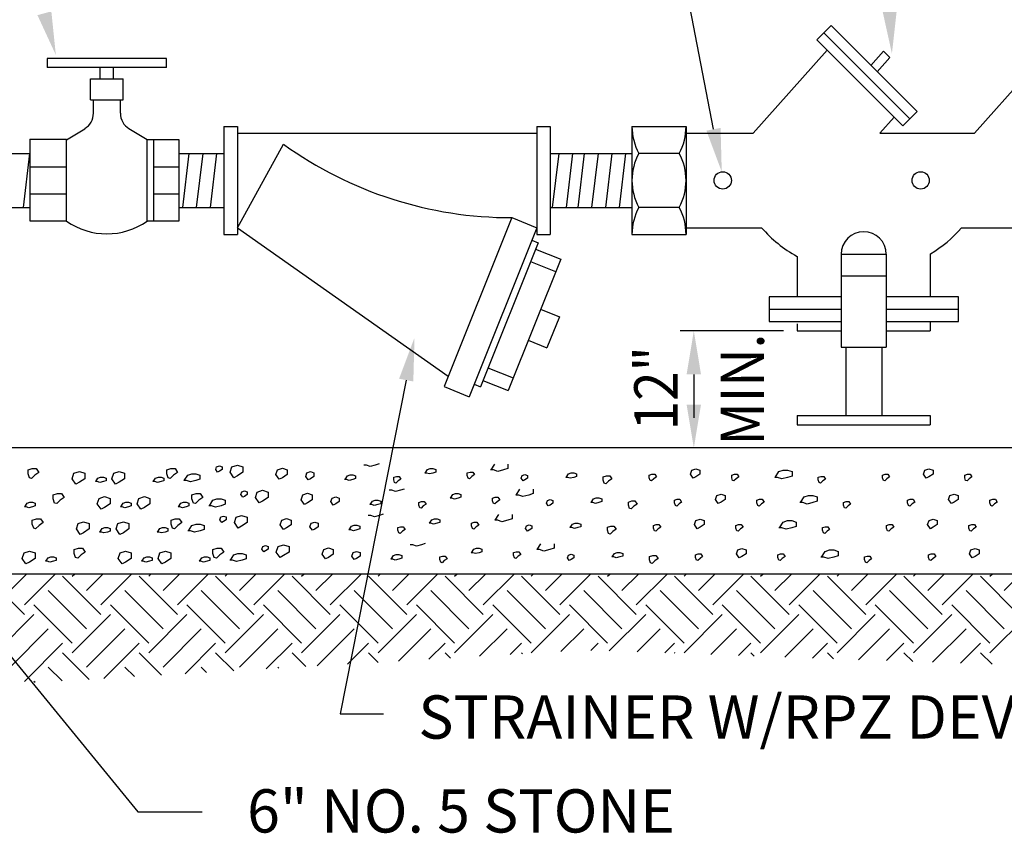
# Model space of a CAD drawing. Extents: x 24 to 504, y 24 to 360.
# Drawn here: x 178 to 287, y 170 to 261 of the extents above; entities that cross this region are included whole.
import ezdxf
from ezdxf.enums import TextEntityAlignment as Align

# ---------------------------------------------------------------- set-up
doc = ezdxf.new("R2010")
doc.units = 0
doc.header["$LTSCALE"] = 24
doc.header["$MEASUREMENT"] = 0
doc.linetypes.add('DASHED', pattern=[0.75, 0.5, -0.25])
doc.layers.get('0').update_dxf_attribs({"linetype": 'CONTINUOUS'})
for name, color, linetype in [('FINE', 1, 'CONTINUOUS'), ('HATCH', 15, 'CONTINUOUS'), ('PIPE', 5, 'CONTINUOUS'), ('TEXT', 6, 'CONTINUOUS')]:
    doc.layers.add(name, color=color, linetype=linetype)
doc.styles.add('L100', font='simplex', dxfattribs={"height": 4.8})
doc.styles.add('SIMPLEX', font='simplex', dxfattribs={"height": 1.2})

# ---------------------------------------------------------------- blocks, each defined once
blk = doc.blocks.new('*X20')
at = {"color": 0}
for p, q in [((178.19, 160.16), (173.95, 164.4)), ((176.6, 162.81), (178.43, 164.64)), ((178.19, 161.22), (181.61, 164.64)), ((186.68, 160.16), (182.43, 164.4)), ((183.49, 164.4), (183.73, 164.64)), ((185.09, 162.81), (186.91, 164.64)), ((186.68, 161.22), (190.09, 164.64)), ((195.16, 160.16), (190.92, 164.4)), ((191.98, 164.4), (192.22, 164.64)), ((193.57, 162.81), (195.4, 164.64)), ((195.16, 161.22), (198.58, 164.64)), ((203.65, 160.16), (199.4, 164.4)), ((200.46, 164.4), (200.7, 164.64)), ((202.06, 162.81), (203.88, 164.64)), ((203.65, 161.22), (207.06, 164.64)), ((212.13, 160.16), (207.89, 164.4)), ((208.95, 164.4), (209.19, 164.64)), ((210.54, 162.81), (212.37, 164.64)), ((212.13, 161.22), (215.55, 164.64)), ((220.62, 160.16), (216.37, 164.4)), ((217.44, 164.4), (217.67, 164.64)), ((219.03, 162.81), (220.85, 164.64)), ((220.62, 161.22), (224.04, 164.64)), ((229.1, 160.16), (224.86, 164.4)), ((225.92, 164.4), (226.16, 164.64)), ((227.51, 162.81), (229.34, 164.64)), ((229.1, 161.22), (232.52, 164.64)), ((237.59, 160.16), (233.35, 164.4)), ((234.41, 164.4), (234.64, 164.64)), ((236, 162.81), (237.82, 164.64)), ((237.59, 161.22), (241.01, 164.64)), ((246.07, 160.16), (241.83, 164.4)), ((242.89, 164.4), (243.13, 164.64)), ((244.48, 162.81), (246.31, 164.64)), ((246.07, 161.22), (249.49, 164.64)), ((254.56, 160.16), (250.32, 164.4)), ((251.38, 164.4), (251.61, 164.64)), ((252.97, 162.81), (254.79, 164.64)), ((254.56, 161.22), (257.98, 164.64)), ((263.04, 160.16), (258.8, 164.4)), ((259.86, 164.4), (260.1, 164.64)), ((261.45, 162.81), (263.28, 164.64)), ((263.04, 161.22), (266.46, 164.64)), ((271.53, 160.16), (267.29, 164.4)), ((268.35, 164.4), (268.58, 164.64)), ((269.94, 162.81), (271.76, 164.64)), ((271.53, 161.22), (274.95, 164.64)), ((280.01, 160.16), (275.77, 164.4)), ((276.83, 164.4), (277.07, 164.64)), ((278.42, 162.81), (280.25, 164.64)), ((280.01, 161.22), (283.43, 164.64)), ((288.5, 160.16), (284.26, 164.4)), ((285.32, 164.4), (285.55, 164.64)), ((286.91, 162.81), (288.74, 164.64)), ((185.09, 158.57), (180.84, 162.81)), ((193.57, 158.57), (189.33, 162.81)), ((202.06, 158.57), (197.81, 162.81)), ((210.54, 158.57), (206.3, 162.81)), ((219.03, 158.57), (214.78, 162.81)), ((227.51, 158.57), (223.27, 162.81)), ((236, 158.57), (231.75, 162.81)), ((244.48, 158.57), (240.24, 162.81)), ((252.97, 158.57), (248.72, 162.81)), ((261.45, 158.57), (257.21, 162.81)), ((269.94, 158.57), (265.7, 162.81)), ((278.42, 158.57), (274.18, 162.81)), ((286.91, 158.57), (282.67, 162.81)), ((183.49, 156.98), (179.25, 161.22)), ((191.98, 156.98), (187.74, 161.22)), ((200.46, 156.98), (196.22, 161.22)), ((208.95, 156.98), (204.71, 161.22)), ((217.44, 156.98), (213.19, 161.22)), ((225.92, 156.98), (221.68, 161.22)), ((234.41, 156.98), (230.16, 161.22)), ((242.89, 156.98), (238.65, 161.22)), ((251.38, 156.98), (247.13, 161.22)), ((259.86, 156.98), (255.62, 161.22)), ((268.35, 156.98), (264.1, 161.22)), ((276.83, 156.98), (272.59, 161.22)), ((285.32, 156.98), (281.07, 161.22)), ((175.01, 155.92), (179.25, 160.16)), ((183.49, 155.92), (187.74, 160.16)), ((191.98, 155.92), (196.22, 160.16)), ((200.46, 155.92), (204.71, 160.16)), ((208.95, 155.92), (213.19, 160.16)), ((217.44, 155.92), (221.68, 160.16)), ((225.92, 155.92), (230.16, 160.16)), ((234.41, 155.92), (238.65, 160.16)), ((243.08, 156.11), (247.13, 160.16)), ((251.38, 155.92), (255.62, 160.16)), ((259.86, 155.92), (264.1, 160.16)), ((268.35, 155.92), (272.59, 160.16)), ((276.83, 155.92), (281.07, 160.16)), ((285.32, 155.92), (289.56, 160.16)), ((176.6, 154.33), (180.84, 158.57)), ((185.09, 154.33), (189.33, 158.57)), ((193.57, 154.33), (197.81, 158.57)), ((202.06, 154.33), (206.3, 158.57)), ((210.67, 154.45), (214.78, 158.57)), ((219.69, 154.99), (223.27, 158.57)), ((228.7, 155.52), (231.75, 158.57)), ((237.72, 156.05), (240.24, 158.57)), ((246.16, 156), (248.72, 158.57)), ((254.36, 155.71), (257.21, 158.57)), ((262.55, 155.43), (265.7, 158.57)), ((270.75, 155.14), (274.18, 158.57)), ((278.95, 154.86), (282.67, 158.57)), ((178.19, 152.74), (182.43, 156.98)), ((187, 153.06), (190.92, 156.98)), ((196.02, 153.59), (199.4, 156.98)), ((205.03, 154.12), (207.89, 156.98)), ((214.05, 154.65), (216.37, 156.98)), ((223.07, 155.19), (224.86, 156.98)), ((232.08, 155.72), (233.35, 156.98)), ((241.03, 156.18), (241.83, 156.98)), ((249.23, 155.89), (250.32, 156.98)), ((257.43, 155.61), (258.8, 156.98)), ((265.63, 155.32), (267.29, 156.98)), ((273.83, 155.04), (275.77, 156.98)), ((282.03, 154.75), (284.26, 156.98)), ((185.39, 152.96), (182.43, 155.92)), ((193.4, 153.44), (190.92, 155.92)), ((201.41, 153.91), (199.4, 155.92)), ((209.43, 154.38), (207.89, 155.92)), ((217.44, 154.85), (216.37, 155.92)), ((225.45, 155.33), (224.86, 155.92)), ((233.46, 155.8), (233.35, 155.92)), ((250.38, 155.85), (250.32, 155.92)), ((259.17, 155.55), (258.8, 155.92)), ((267.96, 155.24), (267.29, 155.92)), ((276.76, 154.93), (275.77, 155.92)), ((285.55, 154.63), (284.26, 155.92)), ((182.38, 152.79), (180.84, 154.33)), ((190.4, 153.26), (189.33, 154.33)), ((198.41, 153.73), (197.81, 154.33)), ((206.42, 154.2), (206.3, 154.33)), ((179.38, 152.61), (179.25, 152.74))]:
    blk.add_line(p, q, dxfattribs=at)

msp = doc.modelspace()

# ---------------------------------------------------------------- linework, layer by layer
at = {"layer": 'FINE'}
for p, q in [((380.26, 213.19), (133.93, 213.19)), ((380.26, 199.19), (133.93, 199.19))]:
    msp.add_line(p, q, dxfattribs=at)
at = {"layer": 'HATCH'}
for p, q in [((178.6, 210.77), (179.05, 210.92)), ((179.05, 210.92), (179.51, 210.92)), ((179.51, 210.92), (179.79, 210.48)), ((193.99, 210.77), (194.44, 210.92)), ((194.44, 210.92), (194.9, 210.92)), ((194.9, 210.92), (195.19, 210.48)), ((199.42, 210.81), (199.52, 211.11)), ((199.52, 211.11), (199.83, 211.21)), ((199.83, 211.21), (200.13, 211.11)), ((200.13, 211.11), (200.13, 210.81)), ((201.02, 210.49), (201.22, 211.09)), ((201.22, 211.09), (201.83, 211.29)), ((201.83, 211.29), (202.43, 211.09)), ((202.43, 211.09), (202.43, 210.49)), ((206.28, 210.77), (206.81, 210.95)), ((206.81, 210.95), (207.33, 210.77)), ((216.14, 211.28), (215.86, 211.28)), ((216.55, 211.14), (216.14, 211.28)), ((217.12, 211.28), (216.55, 211.14)), ((217.54, 211.42), (217.12, 211.28)), ((222.91, 210.81), (223.22, 210.91)), ((223.22, 210.91), (223.52, 210.91)), ((223.52, 210.91), (223.82, 210.81)), ((229.97, 210.75), (230.38, 211.4)), ((231.83, 210.91), (231.35, 210.75)), ((231.83, 211.4), (231.83, 210.91)), ((252.23, 210.73), (252.68, 210.88)), ((252.68, 210.88), (253.13, 210.73)), ((278.09, 210.73), (278.54, 210.88)), ((278.54, 210.88), (279, 210.73)), ((178.6, 210.33), (178.6, 210.77)), ((178.75, 209.88), (178.6, 210.33)), ((178.98, 209.8), (178.75, 209.88)), ((179.35, 210.18), (178.98, 209.8)), ((179.79, 210.48), (179.35, 210.18)), ((183.49, 209.78), (183.69, 210.38)), ((183.89, 209.18), (183.49, 209.78)), ((183.69, 210.38), (184.3, 210.59)), ((184.3, 210.59), (184.9, 210.38)), ((184.9, 209.78), (184.3, 209.38)), ((184.9, 210.38), (184.9, 209.78)), ((186.1, 209.45), (186.35, 209.85)), ((186.35, 209.85), (186.65, 209.95)), ((186.65, 209.95), (186.96, 209.95)), ((186.96, 209.95), (187.26, 209.85)), ((187.26, 209.85), (187.26, 209.55)), ((187.9, 209.78), (188.1, 210.38)), ((188.31, 209.18), (187.9, 209.78)), ((188.1, 210.38), (188.71, 210.59)), ((188.71, 210.59), (189.31, 210.38)), ((189.31, 209.78), (188.71, 209.38)), ((189.31, 210.38), (189.31, 209.78)), ((192.49, 209.45), (192.74, 209.85)), ((192.74, 209.85), (193.05, 209.95)), ((193.05, 209.95), (193.35, 209.95)), ((193.35, 209.95), (193.65, 209.85)), ((193.65, 209.85), (193.65, 209.55)), ((193.99, 210.33), (193.99, 210.77)), ((194.14, 209.88), (193.99, 210.33)), ((194.37, 209.8), (194.14, 209.88)), ((194.75, 210.18), (194.37, 209.8)), ((195.19, 210.48), (194.75, 210.18)), ((195.92, 209.58), (196.31, 210.18)), ((196.31, 210.18), (196.76, 210.33)), ((196.76, 210.33), (197.21, 210.33)), ((197.21, 210.33), (197.67, 210.18)), ((197.67, 210.18), (197.67, 209.73)), ((199.62, 210.51), (199.42, 210.81)), ((199.83, 210.61), (199.62, 210.51)), ((200.13, 210.81), (199.83, 210.61)), ((201.42, 209.88), (201.02, 210.49)), ((201.83, 210.08), (201.42, 209.88)), ((202.43, 210.49), (201.83, 210.08)), ((206.1, 210.25), (206.28, 210.77)), ((206.45, 209.72), (206.1, 210.25)), ((206.81, 209.89), (206.45, 209.72)), ((207.33, 210.25), (206.81, 209.89)), ((207.33, 210.77), (207.33, 210.25)), ((209.41, 210.03), (209.54, 210.42)), ((209.67, 209.64), (209.41, 210.03)), ((209.54, 210.42), (209.93, 210.56)), ((209.93, 209.77), (209.67, 209.64)), ((209.93, 210.56), (210.32, 210.42)), ((210.32, 210.03), (209.93, 209.77)), ((210.32, 210.42), (210.32, 210.03)), ((213.76, 209.69), (214.02, 210.09)), ((214.02, 210.09), (214.32, 210.19)), ((214.32, 210.19), (214.62, 210.19)), ((214.62, 210.19), (214.92, 210.09)), ((214.92, 209.79), (214.62, 209.69)), ((214.92, 210.09), (214.92, 209.79)), ((219.16, 209.94), (219.46, 210.04)), ((219.16, 209.64), (219.16, 209.94)), ((219.46, 210.04), (219.76, 210.04)), ((219.95, 209.74), (219.66, 209.54)), ((219.76, 210.04), (219.95, 209.74)), ((222.82, 210.41), (222.62, 210.41)), ((222.66, 210.41), (222.91, 210.81)), ((223.12, 210.31), (222.82, 210.41)), ((223.52, 210.41), (223.12, 210.31)), ((223.82, 210.51), (223.52, 210.41)), ((223.82, 210.81), (223.82, 210.51)), ((227.33, 210.42), (227.63, 210.52)), ((227.33, 210.13), (227.33, 210.42)), ((227.43, 209.82), (227.33, 210.13)), ((227.58, 209.77), (227.43, 209.82)), ((227.83, 210.03), (227.58, 209.77)), ((227.63, 210.52), (227.94, 210.52)), ((228.13, 210.23), (227.83, 210.03)), ((227.94, 210.52), (228.13, 210.23)), ((230.23, 210.75), (229.91, 210.75)), ((230.7, 210.59), (230.23, 210.75)), ((231.35, 210.75), (230.7, 210.59)), ((233.32, 209.85), (233.42, 210.15)), ((233.52, 209.54), (233.32, 209.85)), ((233.42, 210.15), (233.72, 210.25)), ((233.72, 210.25), (234.02, 210.15)), ((234.02, 209.85), (233.72, 209.64)), ((234.02, 210.15), (234.02, 209.85)), ((238.45, 209.93), (238.25, 209.93)), ((238.28, 209.93), (238.54, 210.33)), ((238.74, 209.83), (238.45, 209.93)), ((238.54, 210.33), (238.84, 210.44)), ((239.14, 209.93), (238.74, 209.83)), ((238.84, 210.44), (239.14, 210.44)), ((239.14, 210.44), (239.45, 210.33)), ((239.45, 210.03), (239.14, 209.93)), ((239.45, 210.33), (239.45, 210.03)), ((242.41, 209.99), (242.77, 210.11)), ((242.41, 209.63), (242.41, 209.99)), ((242.77, 210.11), (243.14, 210.11)), ((243.37, 209.75), (243.01, 209.51)), ((243.14, 210.11), (243.37, 209.75)), ((247.52, 210.18), (247.82, 210.28)), ((247.52, 209.88), (247.52, 210.18)), ((247.62, 209.58), (247.52, 209.88)), ((248.03, 209.78), (247.77, 209.53)), ((247.82, 210.28), (248.13, 210.28)), ((248.32, 209.98), (248.03, 209.78)), ((248.13, 210.28), (248.32, 209.98)), ((252.08, 210.27), (252.23, 210.73)), ((252.38, 209.82), (252.08, 210.27)), ((252.68, 209.97), (252.38, 209.82)), ((253.13, 210.27), (252.68, 209.97)), ((253.13, 210.73), (253.13, 210.27)), ((256.66, 210.18), (256.96, 210.28)), ((256.66, 209.88), (256.66, 210.18)), ((256.76, 209.58), (256.66, 209.88)), ((257.16, 209.78), (256.91, 209.53)), ((256.96, 210.28), (257.26, 210.28)), ((257.45, 209.98), (257.16, 209.78)), ((257.26, 210.28), (257.45, 209.98)), ((261.76, 209.91), (261.44, 209.91)), ((261.49, 209.91), (261.91, 210.56)), ((262.23, 209.75), (261.76, 209.91)), ((261.91, 210.56), (262.39, 210.72)), ((262.87, 209.91), (262.23, 209.75)), ((262.39, 210.72), (262.87, 210.72)), ((262.87, 210.72), (263.36, 210.56)), ((263.36, 210.07), (262.87, 209.91)), ((263.36, 210.56), (263.36, 210.07)), ((266.27, 209.94), (266.57, 210.04)), ((266.27, 209.64), (266.27, 209.94)), ((266.57, 210.04), (266.87, 210.04)), ((267.07, 209.74), (266.77, 209.54)), ((266.87, 210.04), (267.07, 209.74)), ((273.38, 210.18), (273.69, 210.28)), ((273.38, 209.88), (273.38, 210.18)), ((273.49, 209.58), (273.38, 209.88)), ((273.89, 209.78), (273.64, 209.53)), ((273.69, 210.28), (273.99, 210.28)), ((274.18, 209.98), (273.89, 209.78)), ((273.99, 210.28), (274.18, 209.98)), ((277.94, 210.27), (278.09, 210.73)), ((278.24, 209.82), (277.94, 210.27)), ((278.54, 209.97), (278.24, 209.82)), ((279, 210.27), (278.54, 209.97)), ((279, 210.73), (279, 210.27)), ((282.52, 210.18), (282.82, 210.28)), ((282.52, 209.88), (282.52, 210.18)), ((282.62, 209.58), (282.52, 209.88)), ((283.02, 209.78), (282.77, 209.53)), ((282.82, 210.28), (283.12, 210.28)), ((283.32, 209.98), (283.02, 209.78)), ((283.12, 210.28), (283.32, 209.98)), ((184.3, 209.38), (183.89, 209.18)), ((186.26, 209.45), (186.06, 209.45)), ((186.55, 209.35), (186.26, 209.45)), ((186.96, 209.45), (186.55, 209.35)), ((187.26, 209.55), (186.96, 209.45)), ((188.71, 209.38), (188.31, 209.18)), ((192.65, 209.45), (192.45, 209.45)), ((192.95, 209.35), (192.65, 209.45)), ((193.35, 209.45), (192.95, 209.35)), ((193.65, 209.55), (193.35, 209.45)), ((196.17, 209.58), (195.87, 209.58)), ((196.61, 209.43), (196.17, 209.58)), ((197.21, 209.58), (196.61, 209.43)), ((197.67, 209.73), (197.21, 209.58)), ((213.93, 209.69), (213.72, 209.69)), ((214.22, 209.59), (213.93, 209.69)), ((214.62, 209.69), (214.22, 209.59)), ((219.26, 209.34), (219.16, 209.64)), ((219.41, 209.29), (219.26, 209.34)), ((219.66, 209.54), (219.41, 209.29)), ((233.72, 209.64), (233.52, 209.54)), ((242.53, 209.27), (242.41, 209.63)), ((242.71, 209.21), (242.53, 209.27)), ((243.01, 209.51), (242.71, 209.21)), ((247.77, 209.53), (247.62, 209.58)), ((256.91, 209.53), (256.76, 209.58)), ((266.37, 209.34), (266.27, 209.64)), ((266.52, 209.29), (266.37, 209.34)), ((266.77, 209.54), (266.52, 209.29)), ((273.64, 209.53), (273.49, 209.58)), ((282.77, 209.53), (282.62, 209.58)), ((181.39, 207.98), (181.85, 208.13)), ((181.39, 207.54), (181.39, 207.98)), ((181.85, 208.13), (182.3, 208.13)), ((182.59, 207.69), (182.15, 207.39)), ((182.3, 208.13), (182.59, 207.69)), ((186.28, 206.99), (186.49, 207.59)), ((186.49, 207.59), (187.09, 207.79)), ((187.09, 207.79), (187.69, 207.59)), ((187.69, 207.59), (187.69, 206.99)), ((190.7, 206.99), (190.9, 207.59)), ((190.9, 207.59), (191.5, 207.79)), ((191.5, 207.79), (192.11, 207.59)), ((192.11, 207.59), (192.11, 206.99)), ((196.78, 207.98), (197.24, 208.13)), ((196.78, 207.54), (196.78, 207.98)), ((197.24, 208.13), (197.69, 208.13)), ((197.98, 207.69), (197.54, 207.39)), ((197.69, 208.13), (197.98, 207.69)), ((202.22, 208.02), (202.32, 208.32)), ((202.42, 207.72), (202.22, 208.02)), ((202.32, 208.32), (202.62, 208.42)), ((202.62, 207.82), (202.42, 207.72)), ((202.62, 208.42), (202.92, 208.32)), ((202.92, 208.02), (202.62, 207.82)), ((202.92, 208.32), (202.92, 208.02)), ((203.82, 207.69), (204.02, 208.3)), ((204.22, 207.09), (203.82, 207.69)), ((204.02, 208.3), (204.62, 208.5)), ((204.62, 208.5), (205.23, 208.3)), ((205.23, 207.69), (204.62, 207.29)), ((205.23, 208.3), (205.23, 207.69)), ((208.89, 207.45), (209.07, 207.98)), ((209.07, 207.98), (209.6, 208.16)), ((209.6, 208.16), (210.13, 207.98)), ((210.13, 207.98), (210.13, 207.45)), ((212.2, 207.24), (212.33, 207.63)), ((212.33, 207.63), (212.73, 207.76)), ((212.73, 207.76), (213.12, 207.63)), ((213.12, 207.63), (213.12, 207.24)), ((218.94, 208.49), (218.66, 208.49)), ((219.35, 208.35), (218.94, 208.49)), ((219.91, 208.49), (219.35, 208.35)), ((220.34, 208.63), (219.91, 208.49)), ((225.62, 207.62), (225.41, 207.62)), ((225.45, 207.62), (225.71, 208.02)), ((225.91, 207.52), (225.62, 207.62)), ((225.71, 208.02), (226.01, 208.12)), ((226.31, 207.62), (225.91, 207.52)), ((226.01, 208.12), (226.31, 208.12)), ((226.31, 208.12), (226.61, 208.02)), ((226.61, 207.72), (226.31, 207.62)), ((226.61, 208.02), (226.61, 207.72)), ((230.13, 207.63), (230.43, 207.73)), ((230.13, 207.33), (230.13, 207.63)), ((230.43, 207.73), (230.73, 207.73)), ((230.73, 207.73), (230.92, 207.43)), ((233.03, 207.96), (232.7, 207.96)), ((232.76, 207.96), (233.17, 208.61)), ((233.5, 207.8), (233.03, 207.96)), ((234.14, 207.96), (233.5, 207.8)), ((234.62, 208.12), (234.14, 207.96)), ((234.62, 208.61), (234.62, 208.12)), ((241.33, 207.54), (241.64, 207.64)), ((241.64, 207.64), (241.94, 207.64)), ((241.94, 207.64), (242.24, 207.54)), ((254.87, 207.48), (255.02, 207.93)), ((255.02, 207.93), (255.48, 208.08)), ((255.48, 208.08), (255.93, 207.93)), ((255.93, 207.93), (255.93, 207.48)), ((264.29, 207.12), (264.7, 207.76)), ((264.7, 207.76), (265.18, 207.93)), ((265.18, 207.93), (265.67, 207.93)), ((265.67, 207.93), (266.15, 207.76)), ((266.15, 207.76), (266.15, 207.28)), ((280.73, 207.48), (280.88, 207.93)), ((280.88, 207.93), (281.34, 208.08)), ((281.34, 208.08), (281.79, 207.93)), ((281.79, 207.93), (281.79, 207.48)), ((178.4, 206.66), (178.2, 206.66)), ((178.24, 206.66), (178.49, 207.06)), ((178.7, 206.56), (178.4, 206.66)), ((178.49, 207.06), (178.8, 207.16)), ((179.1, 206.66), (178.7, 206.56)), ((178.8, 207.16), (179.1, 207.16)), ((179.1, 207.16), (179.4, 207.06)), ((179.4, 206.76), (179.1, 206.66)), ((179.4, 207.06), (179.4, 206.76)), ((181.54, 207.08), (181.39, 207.54)), ((181.77, 207.01), (181.54, 207.08)), ((182.15, 207.39), (181.77, 207.01)), ((186.69, 206.38), (186.28, 206.99)), ((187.09, 206.58), (186.69, 206.38)), ((187.69, 206.99), (187.09, 206.58)), ((189.05, 206.66), (188.85, 206.66)), ((188.89, 206.66), (189.15, 207.06)), ((189.35, 206.56), (189.05, 206.66)), ((189.15, 207.06), (189.45, 207.16)), ((189.75, 206.66), (189.35, 206.56)), ((189.45, 207.16), (189.75, 207.16)), ((189.75, 207.16), (190.05, 207.06)), ((190.05, 206.76), (189.75, 206.66)), ((190.05, 207.06), (190.05, 206.76)), ((191.1, 206.38), (190.7, 206.99)), ((191.5, 206.58), (191.1, 206.38)), ((192.11, 206.99), (191.5, 206.58)), ((195.45, 206.66), (195.24, 206.66)), ((195.28, 206.66), (195.54, 207.06)), ((195.74, 206.56), (195.45, 206.66)), ((195.54, 207.06), (195.84, 207.16)), ((196.14, 206.66), (195.74, 206.56)), ((195.84, 207.16), (196.14, 207.16)), ((196.14, 207.16), (196.45, 207.06)), ((196.45, 206.76), (196.14, 206.66)), ((196.45, 207.06), (196.45, 206.76)), ((196.94, 207.08), (196.78, 207.54)), ((197.16, 207.01), (196.94, 207.08)), ((197.54, 207.39), (197.16, 207.01)), ((198.96, 206.78), (198.66, 206.78)), ((198.72, 206.78), (199.1, 207.39)), ((199.4, 206.63), (198.96, 206.78)), ((199.1, 207.39), (199.55, 207.54)), ((200.01, 206.78), (199.4, 206.63)), ((199.55, 207.54), (200.01, 207.54)), ((200.01, 207.54), (200.46, 207.39)), ((200.46, 206.94), (200.01, 206.78)), ((200.46, 207.39), (200.46, 206.94)), ((204.62, 207.29), (204.22, 207.09)), ((209.25, 206.92), (208.89, 207.45)), ((209.6, 207.1), (209.25, 206.92)), ((210.13, 207.45), (209.6, 207.1)), ((212.46, 206.85), (212.2, 207.24)), ((212.73, 206.98), (212.46, 206.85)), ((213.12, 207.24), (212.73, 206.98)), ((216.72, 206.9), (216.52, 206.9)), ((216.56, 206.9), (216.81, 207.3)), ((217.01, 206.8), (216.72, 206.9)), ((216.81, 207.3), (217.11, 207.4)), ((217.42, 206.9), (217.01, 206.8)), ((217.11, 207.4), (217.42, 207.4)), ((217.42, 207.4), (217.72, 207.3)), ((217.72, 207), (217.42, 206.9)), ((217.72, 207.3), (217.72, 207)), ((221.95, 207.15), (222.25, 207.25)), ((221.95, 206.85), (221.95, 207.15)), ((222.05, 206.55), (221.95, 206.85)), ((222.2, 206.5), (222.05, 206.55)), ((222.45, 206.75), (222.2, 206.5)), ((222.25, 207.25), (222.56, 207.25)), ((222.75, 206.95), (222.45, 206.75)), ((222.56, 207.25), (222.75, 206.95)), ((230.23, 207.03), (230.13, 207.33)), ((230.38, 206.98), (230.23, 207.03)), ((230.63, 207.23), (230.38, 206.98)), ((230.92, 207.43), (230.63, 207.23)), ((236.11, 207.05), (236.21, 207.36)), ((236.31, 206.75), (236.11, 207.05)), ((236.21, 207.36), (236.52, 207.46)), ((236.52, 206.85), (236.31, 206.75)), ((236.52, 207.46), (236.82, 207.36)), ((236.82, 207.05), (236.52, 206.85)), ((236.82, 207.36), (236.82, 207.05)), ((241.24, 207.14), (241.04, 207.14)), ((241.08, 207.14), (241.33, 207.54)), ((241.54, 207.04), (241.24, 207.14)), ((241.94, 207.14), (241.54, 207.04)), ((242.24, 207.24), (241.94, 207.14)), ((242.24, 207.54), (242.24, 207.24)), ((245.2, 207.19), (245.57, 207.31)), ((245.2, 206.84), (245.2, 207.19)), ((245.33, 206.48), (245.2, 206.84)), ((245.51, 206.42), (245.33, 206.48)), ((245.81, 206.72), (245.51, 206.42)), ((245.57, 207.31), (245.93, 207.31)), ((246.16, 206.96), (245.81, 206.72)), ((245.93, 207.31), (246.16, 206.96)), ((250.32, 207.38), (250.62, 207.49)), ((250.32, 207.09), (250.32, 207.38)), ((250.42, 206.79), (250.32, 207.09)), ((250.57, 206.74), (250.42, 206.79)), ((250.82, 206.99), (250.57, 206.74)), ((250.62, 207.49), (250.92, 207.49)), ((251.11, 207.19), (250.82, 206.99)), ((250.92, 207.49), (251.11, 207.19)), ((255.17, 207.03), (254.87, 207.48)), ((255.48, 207.18), (255.17, 207.03)), ((255.93, 207.48), (255.48, 207.18)), ((259.45, 207.38), (259.75, 207.49)), ((259.45, 207.09), (259.45, 207.38)), ((259.55, 206.79), (259.45, 207.09)), ((259.7, 206.74), (259.55, 206.79)), ((259.96, 206.99), (259.7, 206.74)), ((259.75, 207.49), (260.06, 207.49)), ((260.25, 207.19), (259.96, 206.99)), ((260.06, 207.49), (260.25, 207.19)), ((264.55, 207.12), (264.23, 207.12)), ((265.02, 206.96), (264.55, 207.12)), ((265.67, 207.12), (265.02, 206.96)), ((266.15, 207.28), (265.67, 207.12)), ((269.06, 207.15), (269.37, 207.25)), ((269.06, 206.85), (269.06, 207.15)), ((269.17, 206.55), (269.06, 206.85)), ((269.32, 206.5), (269.17, 206.55)), ((269.57, 206.75), (269.32, 206.5)), ((269.37, 207.25), (269.67, 207.25)), ((269.86, 206.95), (269.57, 206.75)), ((269.67, 207.25), (269.86, 206.95)), ((276.18, 207.38), (276.48, 207.49)), ((276.18, 207.09), (276.18, 207.38)), ((276.28, 206.79), (276.18, 207.09)), ((276.43, 206.74), (276.28, 206.79)), ((276.68, 206.99), (276.43, 206.74)), ((276.48, 207.49), (276.78, 207.49)), ((276.98, 207.19), (276.68, 206.99)), ((276.78, 207.49), (276.98, 207.19)), ((281.04, 207.03), (280.73, 207.48)), ((281.34, 207.18), (281.04, 207.03)), ((281.79, 207.48), (281.34, 207.18)), ((285.31, 207.38), (285.62, 207.49)), ((285.31, 207.09), (285.31, 207.38)), ((285.41, 206.79), (285.31, 207.09)), ((285.57, 206.74), (285.41, 206.79)), ((285.82, 206.99), (285.57, 206.74)), ((285.62, 207.49), (285.92, 207.49)), ((286.11, 207.19), (285.82, 206.99)), ((285.92, 207.49), (286.11, 207.19)), ((199.89, 205.23), (199.99, 205.53)), ((199.99, 205.53), (200.29, 205.63)), ((200.29, 205.63), (200.59, 205.53)), ((200.59, 205.53), (200.59, 205.23)), ((201.49, 204.9), (201.69, 205.5)), ((201.69, 205.5), (202.29, 205.71)), ((202.29, 205.71), (202.9, 205.5)), ((202.9, 205.5), (202.9, 204.9)), ((216.61, 205.69), (216.33, 205.69)), ((217.02, 205.55), (216.61, 205.69)), ((217.58, 205.69), (217.02, 205.55)), ((218.01, 205.84), (217.58, 205.69)), ((230.43, 205.17), (230.84, 205.81)), ((232.29, 205.81), (232.29, 205.33)), ((179.06, 205.19), (179.52, 205.34)), ((179.06, 204.74), (179.06, 205.19)), ((179.22, 204.29), (179.06, 204.74)), ((179.44, 204.22), (179.22, 204.29)), ((179.82, 204.59), (179.44, 204.22)), ((179.52, 205.34), (179.97, 205.34)), ((180.26, 204.9), (179.82, 204.59)), ((179.97, 205.34), (180.26, 204.9)), ((183.96, 204.2), (184.16, 204.8)), ((184.16, 204.8), (184.76, 205)), ((184.76, 205), (185.37, 204.8)), ((185.37, 204.8), (185.37, 204.2)), ((186.82, 204.27), (187.12, 204.37)), ((187.12, 204.37), (187.42, 204.37)), ((187.42, 204.37), (187.72, 204.27)), ((188.37, 204.2), (188.57, 204.8)), ((188.57, 204.8), (189.17, 205)), ((189.17, 205), (189.78, 204.8)), ((189.78, 204.8), (189.78, 204.2)), ((193.21, 204.27), (193.51, 204.37)), ((193.51, 204.37), (193.81, 204.37)), ((193.81, 204.37), (194.12, 204.27)), ((194.46, 205.19), (194.91, 205.34)), ((194.46, 204.74), (194.46, 205.19)), ((194.61, 204.29), (194.46, 204.74)), ((194.83, 204.22), (194.61, 204.29)), ((195.21, 204.59), (194.83, 204.22)), ((194.91, 205.34), (195.36, 205.34)), ((195.65, 204.9), (195.21, 204.59)), ((195.36, 205.34), (195.65, 204.9)), ((196.39, 203.99), (196.77, 204.6)), ((196.77, 204.6), (197.23, 204.75)), ((197.23, 204.75), (197.68, 204.75)), ((197.68, 204.75), (198.13, 204.6)), ((198.13, 204.6), (198.13, 204.14)), ((200.09, 204.92), (199.89, 205.23)), ((200.29, 205.02), (200.09, 204.92)), ((200.59, 205.23), (200.29, 205.02)), ((201.89, 204.3), (201.49, 204.9)), ((202.29, 204.5), (201.89, 204.3)), ((202.9, 204.9), (202.29, 204.5)), ((206.57, 204.66), (206.74, 205.19)), ((206.92, 204.13), (206.57, 204.66)), ((206.74, 205.19), (207.27, 205.37)), ((207.27, 204.31), (206.92, 204.13)), ((207.27, 205.37), (207.8, 205.19)), ((207.8, 204.66), (207.27, 204.31)), ((207.8, 205.19), (207.8, 204.66)), ((209.87, 204.45), (210, 204.84)), ((210.14, 204.05), (209.87, 204.45)), ((210, 204.84), (210.4, 204.97)), ((210.4, 204.97), (210.79, 204.84)), ((210.79, 204.45), (210.4, 204.18)), ((210.79, 204.84), (210.79, 204.45)), ((214.23, 204.1), (214.48, 204.51)), ((214.48, 204.51), (214.79, 204.61)), ((214.79, 204.61), (215.09, 204.61)), ((215.09, 204.61), (215.39, 204.51)), ((215.39, 204.51), (215.39, 204.2)), ((219.62, 204.35), (219.92, 204.45)), ((219.62, 204.06), (219.62, 204.35)), ((219.92, 204.45), (220.23, 204.45)), ((220.23, 204.45), (220.42, 204.16)), ((223.29, 204.83), (223.09, 204.83)), ((223.12, 204.83), (223.38, 205.23)), ((223.58, 204.72), (223.29, 204.83)), ((223.38, 205.23), (223.68, 205.33)), ((223.98, 204.83), (223.58, 204.72)), ((223.68, 205.33), (223.98, 205.33)), ((223.98, 205.33), (224.29, 205.23)), ((224.29, 204.93), (223.98, 204.83)), ((224.29, 205.23), (224.29, 204.93)), ((227.8, 204.84), (228.1, 204.94)), ((227.8, 204.54), (227.8, 204.84)), ((227.9, 204.24), (227.8, 204.54)), ((228.3, 204.44), (228.05, 204.19)), ((228.1, 204.94), (228.4, 204.94)), ((228.59, 204.64), (228.3, 204.44)), ((228.4, 204.94), (228.59, 204.64)), ((230.7, 205.17), (230.37, 205.17)), ((231.17, 205.01), (230.7, 205.17)), ((231.81, 205.17), (231.17, 205.01)), ((232.29, 205.33), (231.81, 205.17)), ((233.78, 204.26), (233.89, 204.56)), ((233.89, 204.56), (234.19, 204.66)), ((234.19, 204.66), (234.49, 204.56)), ((234.49, 204.56), (234.49, 204.26)), ((238.91, 204.35), (238.71, 204.35)), ((238.75, 204.35), (239.01, 204.75)), ((239.21, 204.25), (238.91, 204.35)), ((239.01, 204.75), (239.31, 204.85)), ((239.61, 204.35), (239.21, 204.25)), ((239.31, 204.85), (239.61, 204.85)), ((239.61, 204.85), (239.91, 204.75)), ((239.91, 204.45), (239.61, 204.35)), ((239.91, 204.75), (239.91, 204.45)), ((242.88, 204.4), (243.24, 204.52)), ((242.88, 204.05), (242.88, 204.4)), ((243.24, 204.52), (243.6, 204.52)), ((243.6, 204.52), (243.83, 204.17)), ((247.99, 204.59), (248.29, 204.69)), ((247.99, 204.3), (247.99, 204.59)), ((248.09, 204), (247.99, 204.3)), ((248.29, 204.69), (248.59, 204.69)), ((248.79, 204.4), (248.49, 204.2)), ((248.59, 204.69), (248.79, 204.4)), ((252.54, 204.69), (252.69, 205.14)), ((252.84, 204.23), (252.54, 204.69)), ((252.69, 205.14), (253.15, 205.29)), ((253.15, 204.39), (252.84, 204.23)), ((253.15, 205.29), (253.6, 205.14)), ((253.6, 204.69), (253.15, 204.39)), ((253.6, 205.14), (253.6, 204.69)), ((257.12, 204.59), (257.43, 204.69)), ((257.12, 204.3), (257.12, 204.59)), ((257.22, 204), (257.12, 204.3)), ((257.43, 204.69), (257.73, 204.69)), ((257.92, 204.4), (257.63, 204.2)), ((257.73, 204.69), (257.92, 204.4)), ((262.22, 204.33), (261.9, 204.33)), ((261.96, 204.33), (262.37, 204.97)), ((262.69, 204.17), (262.22, 204.33)), ((262.37, 204.97), (262.86, 205.13)), ((263.34, 204.33), (262.69, 204.17)), ((262.86, 205.13), (263.34, 205.13)), ((263.34, 205.13), (263.82, 204.97)), ((263.82, 204.49), (263.34, 204.33)), ((263.82, 204.97), (263.82, 204.49)), ((266.74, 204.35), (267.04, 204.45)), ((266.74, 204.06), (266.74, 204.35)), ((267.04, 204.45), (267.34, 204.45)), ((267.34, 204.45), (267.53, 204.16)), ((273.85, 204.59), (274.15, 204.69)), ((273.85, 204.3), (273.85, 204.59)), ((273.95, 204), (273.85, 204.3)), ((274.15, 204.69), (274.45, 204.69)), ((274.65, 204.4), (274.35, 204.2)), ((274.45, 204.69), (274.65, 204.4)), ((278.4, 204.69), (278.56, 205.14)), ((278.71, 204.23), (278.4, 204.69)), ((278.56, 205.14), (279.01, 205.29)), ((279.01, 204.39), (278.71, 204.23)), ((279.01, 205.29), (279.46, 205.14)), ((279.46, 204.69), (279.01, 204.39)), ((279.46, 205.14), (279.46, 204.69)), ((282.98, 204.59), (283.29, 204.69)), ((282.98, 204.3), (282.98, 204.59)), ((283.09, 204), (282.98, 204.3)), ((283.29, 204.69), (283.59, 204.69)), ((283.78, 204.4), (283.49, 204.2)), ((283.59, 204.69), (283.78, 204.4)), ((184.36, 203.59), (183.96, 204.2)), ((184.76, 203.79), (184.36, 203.59)), ((185.37, 204.2), (184.76, 203.79)), ((186.73, 203.86), (186.52, 203.86)), ((186.56, 203.86), (186.82, 204.27)), ((187.02, 203.76), (186.73, 203.86)), ((187.42, 203.86), (187.02, 203.76)), ((187.72, 203.96), (187.42, 203.86)), ((187.72, 204.27), (187.72, 203.96)), ((188.77, 203.59), (188.37, 204.2)), ((189.17, 203.79), (188.77, 203.59)), ((189.78, 204.2), (189.17, 203.79)), ((193.12, 203.86), (192.92, 203.86)), ((192.95, 203.86), (193.21, 204.27)), ((193.41, 203.76), (193.12, 203.86)), ((193.81, 203.86), (193.41, 203.76)), ((194.12, 203.96), (193.81, 203.86)), ((194.12, 204.27), (194.12, 203.96)), ((196.63, 203.99), (196.33, 203.99)), ((197.07, 203.84), (196.63, 203.99)), ((197.68, 203.99), (197.07, 203.84)), ((198.13, 204.14), (197.68, 203.99)), ((210.4, 204.18), (210.14, 204.05)), ((214.39, 204.1), (214.19, 204.1)), ((214.69, 204), (214.39, 204.1)), ((215.09, 204.1), (214.69, 204)), ((215.39, 204.2), (215.09, 204.1)), ((219.72, 203.76), (219.62, 204.06)), ((219.87, 203.71), (219.72, 203.76)), ((220.13, 203.96), (219.87, 203.71)), ((220.42, 204.16), (220.13, 203.96)), ((228.05, 204.19), (227.9, 204.24)), ((233.99, 203.96), (233.78, 204.26)), ((234.19, 204.06), (233.99, 203.96)), ((234.49, 204.26), (234.19, 204.06)), ((243, 203.69), (242.88, 204.05)), ((243.18, 203.63), (243, 203.69)), ((243.48, 203.93), (243.18, 203.63)), ((243.83, 204.17), (243.48, 203.93)), ((248.24, 203.95), (248.09, 204)), ((248.49, 204.2), (248.24, 203.95)), ((257.37, 203.95), (257.22, 204)), ((257.63, 204.2), (257.37, 203.95)), ((266.84, 203.76), (266.74, 204.06)), ((266.99, 203.71), (266.84, 203.76)), ((267.24, 203.96), (266.99, 203.71)), ((267.53, 204.16), (267.24, 203.96)), ((274.1, 203.95), (273.95, 204)), ((274.35, 204.2), (274.1, 203.95)), ((283.24, 203.95), (283.09, 204)), ((283.49, 204.2), (283.24, 203.95)), ((204.55, 201.97), (204.65, 202.27)), ((204.65, 202.27), (204.95, 202.37)), ((204.95, 202.37), (205.25, 202.27)), ((205.25, 202.27), (205.25, 201.97)), ((206.14, 201.64), (206.35, 202.25)), ((206.35, 202.25), (206.95, 202.45)), ((206.95, 202.45), (207.55, 202.25)), ((207.55, 202.25), (207.55, 201.64)), ((211.4, 201.93), (211.93, 202.11)), ((211.93, 202.11), (212.46, 201.93)), ((221.27, 202.44), (220.98, 202.44)), ((221.68, 202.3), (221.27, 202.44)), ((222.24, 202.44), (221.68, 202.3)), ((222.66, 202.58), (222.24, 202.44)), ((235.09, 201.91), (235.5, 202.56)), ((236.95, 202.56), (236.95, 202.07)), ((177.96, 200.94), (178.16, 201.54)), ((178.16, 201.54), (178.77, 201.74)), ((178.77, 201.74), (179.37, 201.54)), ((179.37, 201.54), (179.37, 200.94)), ((180.57, 200.61), (180.82, 201.01)), ((180.82, 201.01), (181.12, 201.11)), ((181.12, 201.11), (181.43, 201.11)), ((181.43, 201.11), (181.73, 201.01)), ((181.73, 201.01), (181.73, 200.71)), ((183.72, 201.93), (184.18, 202.08)), ((183.72, 201.49), (183.72, 201.93)), ((183.87, 201.03), (183.72, 201.49)), ((184.1, 200.96), (183.87, 201.03)), ((184.48, 201.34), (184.1, 200.96)), ((184.18, 202.08), (184.63, 202.08)), ((184.92, 201.64), (184.48, 201.34)), ((184.63, 202.08), (184.92, 201.64)), ((188.61, 200.94), (188.81, 201.54)), ((188.81, 201.54), (189.42, 201.74)), ((189.42, 201.74), (190.02, 201.54)), ((190.02, 201.54), (190.02, 200.94)), ((191.22, 200.61), (191.48, 201.01)), ((191.48, 201.01), (191.78, 201.11)), ((191.78, 201.11), (192.08, 201.11)), ((192.08, 201.11), (192.38, 201.01)), ((192.38, 201.01), (192.38, 200.71)), ((193.03, 200.94), (193.23, 201.54)), ((193.23, 201.54), (193.83, 201.74)), ((193.83, 201.74), (194.44, 201.54)), ((194.44, 201.54), (194.44, 200.94)), ((197.61, 200.61), (197.87, 201.01)), ((197.87, 201.01), (198.17, 201.11)), ((198.17, 201.11), (198.47, 201.11)), ((198.47, 201.11), (198.77, 201.01)), ((198.77, 201.01), (198.77, 200.71)), ((199.11, 201.93), (199.57, 202.08)), ((199.11, 201.49), (199.11, 201.93)), ((199.26, 201.03), (199.11, 201.49)), ((199.49, 200.96), (199.26, 201.03)), ((199.87, 201.34), (199.49, 200.96)), ((199.57, 202.08), (200.02, 202.08)), ((200.31, 201.64), (199.87, 201.34)), ((200.02, 202.08), (200.31, 201.64)), ((201.04, 200.73), (201.43, 201.34)), ((201.43, 201.34), (201.88, 201.49)), ((201.88, 201.49), (202.34, 201.49)), ((202.34, 201.49), (202.79, 201.34)), ((202.79, 201.34), (202.79, 200.89)), ((204.75, 201.67), (204.55, 201.97)), ((204.95, 201.77), (204.75, 201.67)), ((205.25, 201.97), (204.95, 201.77)), ((206.55, 201.04), (206.14, 201.64)), ((206.95, 201.24), (206.55, 201.04)), ((207.55, 201.64), (206.95, 201.24)), ((211.22, 201.4), (211.4, 201.93)), ((211.58, 200.87), (211.22, 201.4)), ((211.93, 201.05), (211.58, 200.87)), ((212.46, 201.4), (211.93, 201.05)), ((212.46, 201.93), (212.46, 201.4)), ((214.53, 201.19), (214.66, 201.58)), ((214.79, 200.8), (214.53, 201.19)), ((214.66, 201.58), (215.05, 201.71)), ((215.05, 201.71), (215.45, 201.58)), ((215.45, 201.19), (215.05, 200.93)), ((215.45, 201.58), (215.45, 201.19)), ((218.88, 200.85), (219.14, 201.25)), ((219.14, 201.25), (219.44, 201.35)), ((219.44, 201.35), (219.75, 201.35)), ((219.75, 201.35), (220.05, 201.25)), ((220.05, 201.25), (220.05, 200.95)), ((224.28, 201.1), (224.58, 201.2)), ((224.28, 200.8), (224.28, 201.1)), ((224.58, 201.2), (224.88, 201.2)), ((224.88, 201.2), (225.08, 200.9)), ((227.94, 201.57), (227.74, 201.57)), ((227.78, 201.57), (228.04, 201.97)), ((228.24, 201.47), (227.94, 201.57)), ((228.04, 201.97), (228.34, 202.07)), ((228.64, 201.57), (228.24, 201.47)), ((228.34, 202.07), (228.64, 202.07)), ((228.64, 202.07), (228.94, 201.97)), ((228.94, 201.67), (228.64, 201.57)), ((228.94, 201.97), (228.94, 201.67)), ((232.45, 201.58), (232.76, 201.68)), ((232.45, 201.28), (232.45, 201.58)), ((232.55, 200.98), (232.45, 201.28)), ((232.96, 201.18), (232.71, 200.93)), ((232.76, 201.68), (233.06, 201.68)), ((233.25, 201.38), (232.96, 201.18)), ((233.06, 201.68), (233.25, 201.38)), ((235.35, 201.91), (235.03, 201.91)), ((235.82, 201.75), (235.35, 201.91)), ((236.47, 201.91), (235.82, 201.75)), ((236.95, 202.07), (236.47, 201.91)), ((238.44, 201), (238.54, 201.3)), ((238.54, 201.3), (238.84, 201.41)), ((238.84, 201.41), (239.15, 201.3)), ((239.15, 201.3), (239.15, 201)), ((243.57, 201.09), (243.37, 201.09)), ((243.41, 201.09), (243.66, 201.49)), ((243.86, 200.99), (243.57, 201.09)), ((243.66, 201.49), (243.97, 201.59)), ((244.27, 201.09), (243.86, 200.99)), ((243.97, 201.59), (244.27, 201.59)), ((244.27, 201.59), (244.57, 201.49)), ((244.57, 201.19), (244.27, 201.09)), ((244.57, 201.49), (244.57, 201.19)), ((247.53, 201.14), (247.9, 201.26)), ((247.53, 200.79), (247.53, 201.14)), ((247.9, 201.26), (248.26, 201.26)), ((248.26, 201.26), (248.49, 200.91)), ((252.65, 201.33), (252.95, 201.43)), ((252.65, 201.04), (252.65, 201.33)), ((252.75, 200.74), (252.65, 201.04)), ((252.95, 201.43), (253.25, 201.43)), ((253.44, 201.14), (253.15, 200.94)), ((253.25, 201.43), (253.44, 201.14)), ((257.2, 201.43), (257.35, 201.88)), ((257.5, 200.98), (257.2, 201.43)), ((257.35, 201.88), (257.8, 202.03)), ((257.8, 201.13), (257.5, 200.98)), ((257.8, 202.03), (258.26, 201.88)), ((258.26, 201.43), (257.8, 201.13)), ((258.26, 201.88), (258.26, 201.43)), ((261.78, 201.33), (262.08, 201.43)), ((261.78, 201.04), (261.78, 201.33)), ((261.88, 200.74), (261.78, 201.04)), ((262.08, 201.43), (262.38, 201.43)), ((262.58, 201.14), (262.28, 200.94)), ((262.38, 201.43), (262.58, 201.14)), ((266.88, 201.07), (266.56, 201.07)), ((266.62, 201.07), (267.03, 201.71)), ((267.35, 200.91), (266.88, 201.07)), ((267.03, 201.71), (267.51, 201.88)), ((268, 201.07), (267.35, 200.91)), ((267.51, 201.88), (268, 201.88)), ((268, 201.88), (268.48, 201.71)), ((268.48, 201.23), (268, 201.07)), ((268.48, 201.71), (268.48, 201.23)), ((271.39, 201.1), (271.7, 201.2)), ((271.39, 200.8), (271.39, 201.1)), ((271.7, 201.2), (272, 201.2)), ((272, 201.2), (272.19, 200.9)), ((278.51, 201.33), (278.81, 201.43)), ((278.51, 201.04), (278.51, 201.33)), ((278.61, 200.74), (278.51, 201.04)), ((278.81, 201.43), (279.11, 201.43)), ((279.3, 201.14), (279.01, 200.94)), ((279.11, 201.43), (279.3, 201.14)), ((283.06, 201.43), (283.21, 201.88)), ((283.36, 200.98), (283.06, 201.43)), ((283.21, 201.88), (283.67, 202.03)), ((283.67, 201.13), (283.36, 200.98)), ((283.67, 202.03), (284.12, 201.88)), ((284.12, 201.43), (283.67, 201.13)), ((284.12, 201.88), (284.12, 201.43)), ((178.36, 200.33), (177.96, 200.94)), ((178.77, 200.53), (178.36, 200.33)), ((179.37, 200.94), (178.77, 200.53)), ((180.73, 200.61), (180.53, 200.61)), ((181.02, 200.51), (180.73, 200.61)), ((181.43, 200.61), (181.02, 200.51)), ((181.73, 200.71), (181.43, 200.61)), ((189.02, 200.33), (188.61, 200.94)), ((189.42, 200.53), (189.02, 200.33)), ((190.02, 200.94), (189.42, 200.53)), ((191.38, 200.61), (191.18, 200.61)), ((191.68, 200.51), (191.38, 200.61)), ((192.08, 200.61), (191.68, 200.51)), ((192.38, 200.71), (192.08, 200.61)), ((193.43, 200.33), (193.03, 200.94)), ((193.83, 200.53), (193.43, 200.33)), ((194.44, 200.94), (193.83, 200.53)), ((197.77, 200.61), (197.57, 200.61)), ((198.07, 200.51), (197.77, 200.61)), ((198.47, 200.61), (198.07, 200.51)), ((198.77, 200.71), (198.47, 200.61)), ((201.29, 200.73), (200.99, 200.73)), ((201.73, 200.58), (201.29, 200.73)), ((202.34, 200.73), (201.73, 200.58)), ((202.79, 200.89), (202.34, 200.73)), ((215.05, 200.93), (214.79, 200.8)), ((219.05, 200.85), (218.85, 200.85)), ((219.34, 200.74), (219.05, 200.85)), ((219.75, 200.85), (219.34, 200.74)), ((220.05, 200.95), (219.75, 200.85)), ((224.38, 200.5), (224.28, 200.8)), ((224.53, 200.45), (224.38, 200.5)), ((224.78, 200.7), (224.53, 200.45)), ((225.08, 200.9), (224.78, 200.7)), ((232.71, 200.93), (232.55, 200.98)), ((238.64, 200.7), (238.44, 201)), ((238.84, 200.8), (238.64, 200.7)), ((239.15, 201), (238.84, 200.8)), ((247.65, 200.43), (247.53, 200.79)), ((247.84, 200.37), (247.65, 200.43)), ((248.14, 200.67), (247.84, 200.37)), ((248.49, 200.91), (248.14, 200.67)), ((252.9, 200.69), (252.75, 200.74)), ((253.15, 200.94), (252.9, 200.69)), ((262.03, 200.69), (261.88, 200.74)), ((262.28, 200.94), (262.03, 200.69)), ((271.49, 200.5), (271.39, 200.8)), ((271.65, 200.45), (271.49, 200.5)), ((271.9, 200.7), (271.65, 200.45)), ((272.19, 200.9), (271.9, 200.7)), ((278.76, 200.69), (278.61, 200.74)), ((279.01, 200.94), (278.76, 200.69))]:
    msp.add_line(p, q, dxfattribs=at)
at = {"layer": 'PIPE'}
for p, q in [((267.69, 260.07), (266.89, 259.27)), ((277.23, 250.52), (267.69, 260.07)), ((266.89, 259.27), (266.1, 258.48)), ((276.44, 249.73), (266.89, 259.27)), ((266.1, 258.48), (275.64, 248.93)), ((259.03, 248.13), (267.24, 257.33)), ((272.11, 255.65), (273.51, 257.22)), ((274.22, 256.52), (273.51, 257.22)), ((283.6, 248.13), (291.81, 257.33)), ((193.95, 255.42), (193.95, 256.42)), ((272.82, 254.94), (274.22, 256.52)), ((186.59, 254.15), (186.59, 255.42)), ((188.09, 254.15), (188.09, 255.42)), ((185.54, 251.83), (185.54, 254.15)), ((185.54, 254.15), (189.14, 254.15)), ((189.14, 251.83), (189.14, 254.15)), ((185.54, 251.83), (189.14, 251.83)), ((276.44, 249.73), (277.23, 250.52)), ((273.1, 248.13), (274.68, 249.9)), ((275.64, 248.93), (276.44, 249.73)), ((182.86, 247.38), (184.88, 248.62)), ((191.81, 247.38), (189.79, 248.62)), ((200.32, 248.88), (201.82, 248.88)), ((200.32, 248.88), (200.32, 236.88)), ((201.82, 248.88), (201.82, 236.88)), ((201.82, 248.13), (235.04, 248.13)), ((235.04, 248.88), (235.04, 236.88)), ((235.04, 248.88), (236.54, 248.88)), ((236.54, 248.88), (236.54, 236.88)), ((245.6, 248.88), (251.6, 248.88)), ((245.6, 248.88), (245.6, 236.88)), ((251.6, 248.88), (251.6, 236.88)), ((251.6, 248.13), (259.03, 248.13)), ((273.1, 248.13), (283.6, 248.13)), ((178.81, 247.45), (182.86, 247.45)), ((178.81, 247.45), (178.81, 238.38)), ((182.86, 238.38), (182.86, 247.45)), ((191.81, 238.38), (191.81, 247.38)), ((195.35, 247.38), (191.81, 247.38)), ((192.56, 238.38), (192.56, 247.38)), ((195.35, 238.38), (195.35, 247.38)), ((201.82, 237.63), (206.95, 246.89)), ((175, 245.88), (178.81, 245.88)), ((178.77, 245.88), (178.06, 239.88)), ((195.35, 245.88), (200.32, 245.88)), ((196.45, 245.88), (195.73, 239.88)), ((197.97, 245.88), (197.25, 239.88)), ((199.5, 245.88), (198.79, 239.88)), ((236.54, 245.88), (245.6, 245.88)), ((237.47, 245.88), (236.75, 239.88)), ((239, 245.88), (238.29, 239.88)), ((240.31, 245.88), (239.6, 239.88)), ((241.83, 245.88), (241.12, 239.88)), ((243.36, 245.88), (242.65, 239.88)), ((244.89, 245.88), (244.18, 239.88)), ((250.84, 245.88), (246.36, 245.88)), ((178.81, 244.38), (182.86, 244.38)), ((192.56, 244.38), (195.35, 244.38)), ((178.81, 241.38), (182.86, 241.38)), ((192.56, 241.38), (195.35, 241.38)), ((175, 239.88), (178.81, 239.88)), ((195.35, 239.88), (200.32, 239.88)), ((236.54, 239.88), (245.6, 239.88)), ((250.84, 239.88), (246.36, 239.88)), ((178.81, 238.38), (182.86, 238.38)), ((191.81, 238.38), (195.35, 238.38)), ((232.26, 238.75), (224.75, 220)), ((232.26, 238.75), (235.04, 237.63)), ((201.82, 237.63), (225.21, 221.15)), ((235.04, 237.63), (227.53, 218.88)), ((251.6, 237.63), (259.97, 237.63)), ((282.17, 237.63), (304.78, 237.63)), ((200.32, 236.88), (201.82, 236.88)), ((234.49, 236.24), (235.18, 235.96)), ((235.04, 236.88), (236.54, 236.88)), ((245.6, 236.88), (251.6, 236.88)), ((235.18, 235.96), (228.79, 219.99)), ((234.9, 235.26), (237.69, 234.15)), ((237.69, 234.15), (231.85, 219.58)), ((234.35, 233.87), (237.13, 232.76)), ((263.91, 234.45), (263.91, 229.98)), ((268.81, 234.69), (268.81, 224.36)), ((268.81, 234.69), (273.81, 234.69)), ((273.81, 234.69), (273.81, 224.36)), ((278.7, 234.73), (278.7, 229.98)), ((268.81, 232.3), (273.81, 232.3)), ((260.81, 229.98), (260.81, 227.23)), ((268.81, 229.98), (260.81, 229.98)), ((281.81, 229.98), (273.81, 229.98)), ((281.81, 227.23), (281.81, 229.98)), ((235.46, 228.58), (237.55, 227.74)), ((260.81, 228.61), (268.81, 228.61)), ((273.81, 228.61), (281.81, 228.61)), ((237.55, 227.74), (236.17, 224.31)), ((260.81, 227.23), (268.81, 227.23)), ((273.81, 227.23), (281.81, 227.23)), ((278.7, 227.23), (278.7, 226.18)), ((263.91, 226.96), (263.91, 226.18)), ((263.91, 226.18), (268.81, 226.18)), ((273.81, 226.18), (278.7, 226.18)), ((234.08, 225.15), (236.17, 224.31)), ((268.81, 224.36), (273.81, 224.36)), ((269.31, 224.36), (269.31, 216.81)), ((273.31, 224.36), (273.31, 216.81)), ((229.62, 222.08), (232.41, 220.97)), ((229.07, 220.69), (231.85, 219.58)), ((224.75, 220), (227.53, 218.88)), ((228.09, 220.27), (228.79, 219.99)), ((263.91, 216.81), (278.7, 216.81)), ((263.91, 216.81), (263.91, 215.75)), ((278.7, 216.81), (278.7, 215.75)), ((263.91, 215.75), (278.7, 215.75))]:
    msp.add_line(p, q, dxfattribs=at)
at = {"layer": 'PIPE', "linetype": 'Continuous'}
for p, q in [((193.95, 256.42), (180.73, 256.42)), ((180.73, 256.42), (180.73, 255.42)), ((193.95, 255.42), (180.73, 255.42))]:
    msp.add_line(p, q, dxfattribs=at)
at = {"layer": 'PIPE', "linetype": 'DASHED'}
for p, q in [((185.84, 250.33), (185.84, 251.83)), ((188.84, 250.33), (188.84, 251.83))]:
    msp.add_line(p, q, dxfattribs=at)
at = {"layer": 'PIPE'}
for centre in [(255.67, 242.88), (277.63, 242.88)]:
    msp.add_circle(centre, 0.957, dxfattribs=at)
for centre, radius, start, end in [((183.84, 250.33), 2, 301.5123, 0), ((190.84, 250.33), 2, 180, 238.4877), ((251.94, 248.88), 6.34, 180, 208.2622), ((245.26, 248.88), 6.34, 331.7378, 0), ((232.2, 281.97), 43.22, 234.2589, 270.0756), ((251.94, 242.88), 6.34, 151.7378, 208.2622), ((245.26, 242.88), 6.34, 331.7378, 28.2622), ((251.94, 236.88), 6.34, 151.7378, 180), ((245.26, 236.88), 6.34, 0, 28.2622), ((187.34, 244.69), 7.74, 234.6721, 305.3279), ((271.07, 247.38), 14.78, 221.2912, 241.0401), ((271.31, 234.69), 2.5, 0, 180), ((271.07, 247.38), 14.78, 301.0963, 318.7088)]:
    msp.add_arc(centre, radius, start, end, dxfattribs=at)
at = {"layer": 'TEXT'}
for p, q in [((254.65, 248.56), (246.67, 289.79)), ((262.41, 226.18), (250.96, 226.18)), ((252.46, 221.36), (252.46, 216.55)), ((168.42, 200.12), (190.79, 172.8)), ((190.79, 172.8), (197.91, 172.8))]:
    msp.add_line(p, q, dxfattribs=at)
at = {"layer": 'TEXT', "linetype": 'Continuous'}
for p, q in [((220.55, 220.72), (213.22, 183.69)), ((213.22, 183.69), (218.02, 183.69))]:
    msp.add_line(p, q, dxfattribs=at)
for points in [[(181.18, 261.64), (179.64, 261.22), (181.68, 256.8)], [(274.98, 261.79), (273.39, 261.71), (274.44, 256.95)], [(219.76, 220.87), (221.34, 220.57), (221.47, 225.43)]]:
    msp.add_solid(points, dxfattribs=at)
at = {"layer": 'TEXT'}
for points in [[(255.43, 248.71), (253.86, 248.4), (255.56, 243.83)], [(251.66, 221.36), (253.26, 221.36), (252.46, 226.18)], [(251.66, 218), (253.26, 218), (252.46, 213.19)]]:
    msp.add_solid(points, dxfattribs=at)

# ---------------------------------------------------------------- block references
at = {"layer": 'HATCH'}
msp.add_blockref('*X20', (0, 34.55), dxfattribs=at)

# ---------------------------------------------------------------- texts
at = {"layer": 'TEXT', "style": 'L100', "width": 0.9}
for s, p in [('MIN.', (260.24, 219.67)), ('12"', (250.65, 219.81))]:
    msp.add_text(s, height=4.8, rotation=90, dxfattribs=at).set_placement(p, align=Align.CENTER)
at = {"layer": 'TEXT', "linetype": 'Continuous', "style": 'L100'}
msp.add_text('STRAINER W/RPZ DEVICE', height=4.8, dxfattribs=at).set_placement((221.9, 180.93))
at = {"layer": 'TEXT', "style": 'SIMPLEX'}
msp.add_text('6" NO. 5 STONE', height=4.8, dxfattribs=at).set_placement((202.9, 170.51))

doc.saveas('drawing.dxf')
